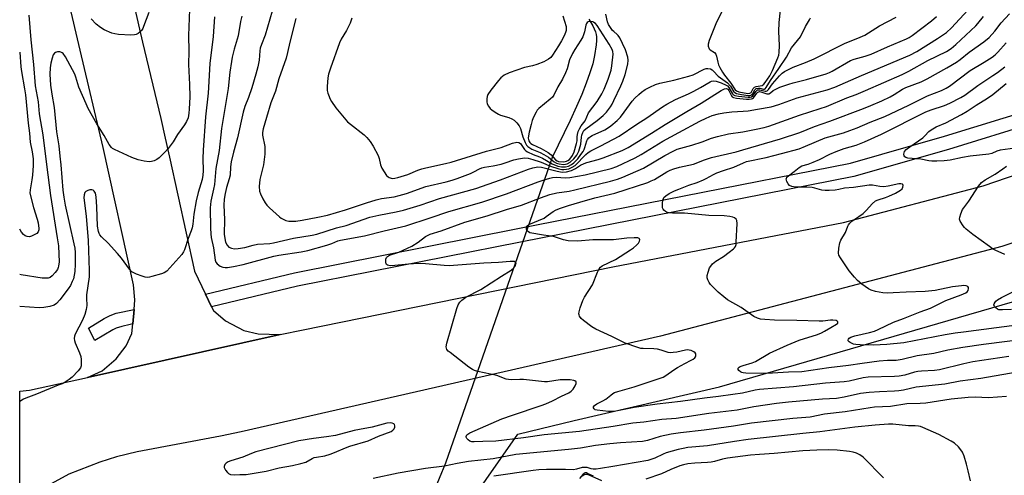
# Model space of a CAD drawing. Units: inches. Extents: x 1261766 to 1267766, y 545452 to 549452.
# Drawn here: x 1261767 to 1262141, y 548439 to 548613 of the extents above; entities that cross this region are included whole.
import ezdxf

# ---------------------------------------------------------------- set-up
doc = ezdxf.new("R2010")
doc.units = ezdxf.units.IN
doc.header["$MEASUREMENT"] = 0
for name, color, linetype in [('HYDRO-Hidden Single Line Stream', 5, 'Continuous'), ('HYDRO-Single Line Stream', 4, 'Continuous'), ('NTRL-Farm Land', 3, 'Continuous'), ('TRANS-Road', 130, 'Continuous'), ('TRANS-Street Sidewalk', 7, 'Continuous'), ('Undefined', 1, 'Continuous')]:
    doc.layers.add(name, color=color, linetype=linetype)

msp = doc.modelspace()

# ---------------------------------------------------------------- linework, layer by layer
at = {"layer": 'HYDRO-Hidden Single Line Stream'}
msp.add_lwpolyline([(1261969.07, 548560.05), (1261928.51, 548443.71), (1261918.77, 548420.43)], dxfattribs=at)
at = {"layer": 'HYDRO-Single Line Stream'}
msp.add_lwpolyline([(1261983, 548612.71), (1261984.42, 548610.27), (1261985.02, 548609.03), (1261985.44, 548607.92), (1261985.71, 548606.94), (1261985.85, 548606.01), (1261985.86, 548604.7), (1261985.74, 548602.96), (1261985.15, 548598.92), (1261984.42, 548595.8), (1261983.37, 548592.28), (1261981.99, 548588.37), (1261980.29, 548584.06), (1261978.31, 548579.46), (1261975.9, 548574.18), (1261969.07, 548560.05)], dxfattribs=at)
at = {"layer": 'NTRL-Farm Land'}
msp.add_lwpolyline([(1262862.46, 548664.14), (1262634.66, 548571.93), (1262590.63, 548547.68), (1262383.24, 548376.35), (1262048.23, 548186.51), (1261995.9, 548166.09), (1261956.34, 548157.16), (1261929.54, 548160.35), (1261923.8, 548161.62), (1261913.59, 548166.09), (1261899.55, 548176.3), (1261898.27, 548198.64), (1261903.06, 548354.49), (1261907.52, 548368.53), (1261924.75, 548408.1), (1261925.39, 548410.97), (1261955.99, 548454.8), (1261977.4, 548460.02), (1262032.6, 548472.78), (1262206.48, 548523.36), (1262298.37, 548568.34), (1262423.44, 548654.65)], dxfattribs=at)
at = {"layer": 'TRANS-Road'}
for points in [[(1261809.89, 548618.32, 0), (1261813.27, 548603.99, 0), (1261820.23, 548574.94, 0), (1261821.89, 548567.49, 0), (1261823.49, 548560.25, 0), (1261826.67, 548545.76, 0), (1261833.04, 548516.79, 0), (1261837.18, 548508.12, 0), (1261839.49, 548503.3, 0), (1261840.17, 548501.87, 0), (1261844.8, 548497.88, 0), (1261851.74, 548494.29, 0), (1261857.16, 548493.01, 0), (1261865.62, 548492.78, 0), (1261792.31, 548476.3, 0), (1261797.9, 548478.86, 0), (1261803.16, 548483.48, 0), (1261806.99, 548488.43, 0), (1261809.22, 548493.13, 0), (1261809.54, 548496.73, 0), (1261810.02, 548502.25, 0), (1261810.34, 548505.94, 0), (1261809.78, 548511.68, 0), (1261798.3, 548563.93, 0), (1261789.52, 548600.94, 0), (1261781.23, 548636.75, 0)], [(1262178.85, 548539.44, 0), (1262139.93, 548526.2, 0), (1262010.23, 548492.14, 0), (1261850.7, 548455.69, 0), (1261842.89, 548454, 0), (1261811.26, 548448.02, 0), (1261803.41, 548446.11, 0), (1261797.06, 548444.09, 0), (1261785.25, 548439.49, 0), (1261778.45, 548435.92, 0), (1261771.26, 548430.02, 0), (1261766.54, 548424.93, 0), (1261766.54, 548471.21, 0), (1261770.25, 548471.59, 0), (1261792.31, 548476.3, 0), (1261865.62, 548492.78, 0), (1261874.39, 548494.45, 0), (1261992.04, 548518.42, 0), (1262079.8, 548535.4, 0), (1262132.95, 548549.36, 0), (1262170.33, 548562.08, 0)]]:
    msp.add_polyline3d(points, dxfattribs=at)
at = {"layer": 'TRANS-Street Sidewalk'}
msp.add_lwpolyline([(1262266.69, 548624.49), (1262220.74, 548601.03), (1262178.17, 548582.64), (1262153.34, 548573.61), (1262119.66, 548563.19), (1262083.66, 548552.9), (1261956.99, 548527.93), (1261872.17, 548511.06), (1261839.49, 548503.3), (1261837.18, 548508.12), (1261871.06, 548516.17), (1261955.97, 548533.06), (1262082.44, 548557.98), (1262118.17, 548568.19), (1262151.67, 548578.56), (1262176.24, 548587.5), (1262218.51, 548605.76), (1262264.14, 548629.05)], dxfattribs=at)
msp.add_lwpolyline([(1261809.54, 548496.73), (1261808.6, 548496.55), (1261805.34, 548495.75), (1261803.26, 548495.11), (1261801.91, 548494.47), (1261795.08, 548490.4), (1261792.73, 548495.14), (1261798.72, 548498.78), (1261800.95, 548499.97), (1261803.18, 548500.85), (1261810.02, 548502.25)], close=True, dxfattribs=at)
at = {"layer": 'Undefined'}
for points, elevation in [([(1261831.16, 548616.48), (1261830.79, 548606.55), (1261830.84, 548600.59), (1261830.77, 548595.53), (1261831.16, 548587.84), (1261831.22, 548583.19), (1261831.04, 548578.52), (1261830.91, 548576.92), (1261830.57, 548575.19), (1261830, 548573.83), (1261829.24, 548572.58), (1261826.6, 548568.85), (1261824.9, 548566.09), (1261823.01, 548563.58), (1261821.85, 548562.28), (1261819.56, 548559.99), (1261818.65, 548559.3), (1261817.67, 548558.85), (1261816.65, 548558.54), (1261815.83, 548558.49), (1261813.82, 548558.74), (1261811.55, 548559.19), (1261809.19, 548560.09), (1261802.57, 548563.12), (1261801.84, 548563.57), (1261801.39, 548563.93), (1261800.5, 548565.03), (1261798.65, 548568.46), (1261795.84, 548572.95), (1261792.63, 548578.75), (1261791.77, 548580.51), (1261789.08, 548586.84), (1261787.86, 548590.73), (1261787.46, 548591.78), (1261783.97, 548598.39), (1261783.01, 548599.66), (1261782.64, 548600), (1261782.24, 548600.24), (1261781.74, 548600.34), (1261780.94, 548600.28), (1261780.17, 548600.05), (1261779.74, 548599.79), (1261779.32, 548599.17), (1261778.87, 548597.88), (1261778.4, 548595.96), (1261778.14, 548594.29), (1261777.99, 548591.81), (1261778.29, 548587.59), (1261778.72, 548584.26), (1261779.6, 548579.13), (1261780.51, 548569.92), (1261781.36, 548564.6), (1261781.85, 548560.56), (1261782.19, 548557.36), (1261782.97, 548547.7), (1261783.27, 548544.99), (1261783.85, 548541.92), (1261787.18, 548527.21), (1261787.45, 548525.63), (1261787.59, 548523.98), (1261787.64, 548519.49), (1261787.45, 548516.69), (1261787.28, 548515.3), (1261786.95, 548513.9), (1261786.55, 548512.84), (1261785.8, 548511.32), (1261785.01, 548510.12), (1261781.84, 548505.93), (1261780.57, 548504.48), (1261779.7, 548503.86), (1261778.05, 548503.38), (1261775.73, 548502.95), (1261774, 548502.9), (1261766.54, 548503.38)], 432), ([(1261770.06, 548614.24), (1261770.83, 548604.96), (1261771.84, 548595.46), (1261772.44, 548587.43), (1261773.56, 548581.34), (1261773.99, 548576.74), (1261775.34, 548568.68), (1261776.68, 548557.47), (1261778.25, 548545.63), (1261780.84, 548529.55), (1261781.27, 548526.49), (1261781.48, 548523.32), (1261781.53, 548520.4), (1261781.35, 548518.71), (1261781.21, 548518.18), (1261780.88, 548517.43), (1261780.05, 548516.28), (1261778.89, 548515.03), (1261778.11, 548514.42), (1261777.35, 548514.15), (1261776.51, 548514.11), (1261775.07, 548514.23), (1261767.16, 548515.41), (1261766.55, 548515.52)], 434), ([(1261815.69, 548615.26), (1261813.67, 548609.98), (1261813.31, 548609.17), (1261812.86, 548608.44), (1261812.25, 548607.83), (1261811.53, 548607.33), (1261810.77, 548606.93), (1261810.23, 548606.78), (1261808.79, 548606.73), (1261804.1, 548606.96), (1261802.66, 548607.14), (1261801.58, 548607.47), (1261798.7, 548608.69), (1261797.22, 548609.57), (1261795.65, 548610.87), (1261793.74, 548612.87)], 434), ([(1261851, 548613.87), (1261850.56, 548611.84), (1261849.62, 548606.36), (1261848.14, 548601.29), (1261847.38, 548598.28), (1261847.04, 548596.59), (1261846.44, 548592.58), (1261845.76, 548586.36), (1261843.33, 548571.17), (1261842.42, 548562.75), (1261841.16, 548555.93), (1261840.56, 548549.83), (1261840.27, 548548.08), (1261839.26, 548543.42), (1261838.99, 548540.94), (1261839.08, 548533.26), (1261839.19, 548531.07), (1261839.39, 548529.71), (1261840.21, 548525.73), (1261840.89, 548521.03), (1261841.14, 548520.22), (1261841.61, 548519.58), (1261842.74, 548518.79), (1261843.75, 548518.36), (1261844.62, 548518.24), (1261845.51, 548518.24), (1261847.85, 548518.58), (1261851.56, 548519.38), (1261863.12, 548522.52), (1261865.08, 548522.89), (1261873.53, 548524.22), (1261876.11, 548524.71), (1261883.31, 548526.68), (1261885.18, 548527.34), (1261887.48, 548528.32), (1261888.52, 548528.65), (1261897.62, 548530.24), (1261905.17, 548532.18), (1261913.34, 548534.06), (1261922.67, 548537.13), (1261929.75, 548539.55), (1261942.22, 548543.16), (1261951.58, 548546.23), (1261963.64, 548550.84), (1261965.58, 548551.51), (1261968.06, 548552.22), (1261969.17, 548552.46), (1261970.57, 548552.58), (1261974.1, 548552.32), (1261975.73, 548552.47), (1261981.5, 548553.55), (1261991.46, 548555.9), (1261993.63, 548556.73), (1262000.59, 548560.02), (1262002.84, 548561.3), (1262011.13, 548566.37), (1262017.23, 548569.58), (1262025.17, 548573.95), (1262027.55, 548575.08), (1262029.87, 548576.03), (1262032.27, 548576.72), (1262034.23, 548577.13), (1262037.32, 548577.47), (1262041.58, 548577.73), (1262043.5, 548577.92), (1262047.12, 548578.46), (1262052.29, 548579.39), (1262055.15, 548580.23), (1262059.35, 548581.84), (1262062.19, 548582.8), (1262073.58, 548585.92), (1262076.5, 548586.85), (1262086.58, 548591.37), (1262104.99, 548599.03), (1262107.69, 548600.48), (1262115.55, 548605.37), (1262118.95, 548607.74), (1262120.84, 548609.44), (1262127.06, 548616.15)], 428), ([(1261862.5, 548615.81), (1261859.84, 548606.66), (1261858.43, 548603.1), (1261857.99, 548601.77), (1261857.8, 548600.65), (1261857.63, 548597.19), (1261857.1, 548594.62), (1261856.35, 548591.85), (1261854.79, 548586.58), (1261853.48, 548582.95), (1261852.14, 548579.49), (1261851.48, 548577.42), (1261849.36, 548567.54), (1261847.9, 548562.08), (1261847.01, 548558.41), (1261846.72, 548556.51), (1261846.57, 548553.37), (1261846.24, 548551.99), (1261845.2, 548548.64), (1261844.68, 548546.4), (1261844.31, 548544.21), (1261844.21, 548541.99), (1261844.46, 548536.56), (1261844.33, 548530.9), (1261844.48, 548529.21), (1261844.82, 548527.87), (1261845.43, 548526.72), (1261846.12, 548525.99), (1261847.11, 548525.53), (1261848.21, 548525.33), (1261849.62, 548525.41), (1261852.15, 548525.85), (1261855.34, 548526.75), (1261856.9, 548527.07), (1261861.7, 548527.41), (1261863.05, 548527.57), (1261870.6, 548529.38), (1261877.69, 548530.58), (1261879.47, 548530.97), (1261886.95, 548533.29), (1261890.64, 548534.25), (1261899.64, 548537.34), (1261903.11, 548538.14), (1261909.71, 548539.41), (1261912.44, 548540.04), (1261918.84, 548541.95), (1261926.15, 548544.53), (1261939.97, 548548.35), (1261949.32, 548551.63), (1261960.04, 548555.7), (1261961.68, 548556.17), (1261963.6, 548556.51), (1261965.01, 548556.44), (1261970.95, 548554.9), (1261972.85, 548554.55), (1261974.42, 548554.63), (1261976.34, 548555.21), (1261977.91, 548555.89), (1261979.81, 548557.17), (1261981.13, 548557.83), (1261982.18, 548558.18), (1261986.51, 548559.32), (1261988.43, 548559.93), (1261995.6, 548562.81), (1261997.92, 548563.93), (1262006.82, 548569.34), (1262011.94, 548572.67), (1262020.24, 548577.61), (1262025.68, 548580.74), (1262033.31, 548585.61), (1262034.56, 548586.26), (1262035.24, 548586.34), (1262035.76, 548586.07), (1262036.14, 548585.57), (1262037.16, 548583.54), (1262037.51, 548583.16), (1262037.98, 548582.92), (1262039.09, 548582.69), (1262042.92, 548582.35), (1262043.94, 548582.31), (1262044.75, 548582.39), (1262045.22, 548582.57), (1262045.61, 548582.88), (1262046.89, 548584.61), (1262047.23, 548584.96), (1262047.55, 548585.16), (1262047.85, 548585.21), (1262048.33, 548585.14), (1262050.62, 548584.29), (1262051.34, 548584.31), (1262052, 548584.67), (1262053.08, 548585.56), (1262054.01, 548586.13), (1262055.57, 548586.82), (1262058.94, 548588.08), (1262060.64, 548588.59), (1262065.66, 548589.85), (1262073.16, 548591.98), (1262074.4, 548592.48), (1262075.45, 548593.01), (1262082.45, 548597.02), (1262083.79, 548597.5), (1262088.05, 548598.64), (1262090.25, 548599.39), (1262096.54, 548602.23), (1262103.69, 548605.22), (1262104.69, 548605.77), (1262105.88, 548606.6), (1262113.29, 548612.12), (1262115.15, 548613.73)], 426), ([(1261973.03, 548614.04), (1261974.27, 548609.97), (1261974.38, 548609.23), (1261974.34, 548608.48), (1261974.13, 548607.7), (1261973.57, 548606.43), (1261972.56, 548604.47), (1261971.46, 548602.58), (1261969.14, 548599), (1261968.45, 548598.17), (1261967.66, 548597.5), (1261965.79, 548596.52), (1261963.19, 548595.49), (1261961.48, 548595), (1261958.52, 548594.38), (1261952.65, 548592.33), (1261950.81, 548591.43), (1261949.53, 548590.46), (1261948.57, 548589.41), (1261945.71, 548585.72), (1261944.57, 548584.05), (1261944.31, 548583.27), (1261944.19, 548582.44), (1261944.16, 548581.32), (1261944.28, 548580.52), (1261944.74, 548579.61), (1261945.42, 548578.81), (1261946.1, 548578.25), (1261947.34, 548577.42), (1261948.62, 548576.66), (1261949.42, 548576.28), (1261952.55, 548575.29), (1261953.65, 548574.86), (1261954.59, 548574.27), (1261955.62, 548573.36), (1261956.45, 548572.2), (1261956.95, 548571.18), (1261957.9, 548568), (1261958.72, 548565.76), (1261959.27, 548564.83), (1261959.81, 548564.25), (1261960.49, 548563.74), (1261961.25, 548563.31), (1261964.4, 548562.02), (1261965.9, 548561.26), (1261967.57, 548560.24), (1261969.73, 548558.46), (1261970.69, 548557.96), (1261971.72, 548557.63), (1261973.37, 548557.49), (1261974.11, 548557.54), (1261974.74, 548557.7), (1261975.88, 548558.3), (1261977.2, 548559.54), (1261978.33, 548561.05), (1261979.09, 548562.53), (1261979.86, 548565.22), (1261980.13, 548567.84), (1261980.28, 548568.63), (1261980.66, 548569.66), (1261981.07, 548570.37), (1261981.75, 548571.06), (1261986.09, 548574.18), (1261988.37, 548576.07), (1261989.62, 548577.32), (1261991.18, 548579.41), (1261991.78, 548580.42), (1261992.43, 548581.74), (1261995.07, 548587.38), (1261995.84, 548589.2), (1261996.74, 548591.74), (1261997.78, 548595.69), (1261997.92, 548597.15), (1261997.76, 548598.3), (1261996.85, 548601.04), (1261995.81, 548603.52), (1261994.76, 548605.63), (1261994.14, 548606.59), (1261993.76, 548606.99), (1261992.41, 548608.02), (1261992.01, 548608.42), (1261991.16, 548609.53), (1261990.41, 548610.73), (1261989.99, 548611.73), (1261989.41, 548614.64)], 420), ([(1262142.66, 548484.36), (1262128.92, 548482.27), (1262125.55, 548481.59), (1262116.34, 548479.24), (1262114.34, 548478.98), (1262109.48, 548478.79), (1262108.11, 548478.66), (1262106.74, 548478.35), (1262103.08, 548477.3), (1262100.9, 548476.86), (1262099.23, 548476.75), (1262089.1, 548476.51), (1262087.24, 548476.21), (1262081.99, 548475), (1262079.98, 548474.67), (1262072.92, 548474.18), (1262060.72, 548472.85), (1262047.82, 548471.75), (1262046.23, 548471.49), (1262041.34, 548470.45), (1262037.65, 548469.84), (1262032.21, 548469.09), (1262026.98, 548468.52), (1262017.82, 548467.2), (1262008.91, 548466.26), (1262000.23, 548464.91), (1261992.56, 548463.45), (1261990.47, 548463.42), (1261986.12, 548463.86), (1261985.41, 548464.06), (1261984.92, 548464.43), (1261984.76, 548464.79), (1261984.74, 548465.18), (1261985.06, 548465.75), (1261985.97, 548466.39), (1261988.24, 548467.42), (1261989.42, 548468.07), (1261991.26, 548469.68), (1261992.04, 548470.23), (1261992.76, 548470.59), (1261994.03, 548471.06), (1262000.23, 548472.83), (1262009.32, 548475.8), (1262011.19, 548476.5), (1262012.21, 548477.08), (1262015.33, 548479.26), (1262016.72, 548480.15), (1262019.42, 548481.71), (1262021.91, 548482.92), (1262022.61, 548483.34), (1262023.22, 548483.82), (1262023.51, 548484.2), (1262023.66, 548484.63), (1262023.63, 548485.3), (1262023.42, 548485.69), (1262022.85, 548486.16), (1262021.88, 548486.63), (1262021.14, 548486.81), (1262020.39, 548486.85), (1262019.65, 548486.77), (1262016.4, 548486.01), (1262015.01, 548485.81), (1262014.18, 548485.78), (1262013.12, 548485.93), (1262010.44, 548486.8), (1262009.04, 548487.16), (1262007.62, 548487.28), (1262003.6, 548487.33), (1262002.75, 548487.45), (1262001.6, 548487.78), (1261996.8, 548489.48), (1261991.75, 548491.95), (1261985.59, 548494.73), (1261984.13, 548495.65), (1261980.86, 548498.01), (1261980.03, 548498.79), (1261979.39, 548499.7), (1261979.21, 548500.16), (1261979.14, 548500.62), (1261979.21, 548501.41), (1261979.64, 548502.83), (1261980.68, 548505.64), (1261981.36, 548506.96), (1261984.31, 548511.65), (1261986.25, 548516.49), (1261986.9, 548517.75), (1261987.42, 548518.34), (1261988.07, 548518.83), (1261993.07, 548521.33), (1261998.75, 548524.91), (1261999.96, 548525.75), (1262001.07, 548526.67), (1262001.78, 548527.54), (1262002.16, 548528.26), (1262002.29, 548528.71), (1262002.26, 548529.09), (1262002.15, 548529.24), (1262001.54, 548529.52), (1262000.15, 548529.58), (1261997.42, 548529.38), (1261992.31, 548528.75), (1261984.49, 548528.73), (1261978.73, 548528.31), (1261975.11, 548528.42), (1261973.37, 548528.74), (1261969.48, 548530), (1261965.69, 548530.5), (1261960.57, 548531.47), (1261959.96, 548531.79), (1261959.64, 548532.14), (1261959.31, 548532.83), (1261959.23, 548533.56), (1261959.28, 548533.78), (1261959.53, 548534.13), (1261960.13, 548534.55), (1261965.93, 548537.05), (1261966.77, 548537.58), (1261969.34, 548539.59), (1261970.56, 548540.22), (1261972.15, 548540.86), (1261975.25, 548541.87), (1261979.54, 548543.04), (1261985.2, 548544.8), (1261992.83, 548546.56), (1262005.35, 548550.64), (1262006.71, 548551.17), (1262007.88, 548551.77), (1262012.6, 548554.7), (1262013.92, 548555.3), (1262015.28, 548555.81), (1262017.47, 548556.39), (1262022.77, 548557.55), (1262026.9, 548559.16), (1262029.63, 548560.12), (1262039.03, 548562.29), (1262041.48, 548563.08), (1262055.83, 548567.21), (1262063.22, 548569.66), (1262068.78, 548571.88), (1262074.6, 548573.88), (1262087.33, 548578.73), (1262090.23, 548579.9), (1262094.36, 548581.68), (1262097.53, 548583.25), (1262099.07, 548584.08), (1262102.25, 548586.06), (1262103.54, 548586.76), (1262109.27, 548588.95), (1262111.59, 548590), (1262119.13, 548594.24), (1262122.7, 548596.35), (1262124.12, 548597.37), (1262127.6, 548600.22), (1262133.14, 548604.14), (1262135.16, 548605.82), (1262137.28, 548608.22), (1262139.77, 548611.42), (1262142.88, 548614.74)], 432), ([(1262033.63, 548615.82), (1262031.44, 548611.57), (1262028.68, 548604.62), (1262028.28, 548603.23), (1262028.33, 548602.44), (1262028.75, 548601.51), (1262029.11, 548601.13), (1262030.74, 548600.08), (1262031.21, 548599.43), (1262031.5, 548598.62), (1262031.99, 548596.35), (1262032.31, 548595.34), (1262032.78, 548594.32), (1262033.75, 548592.6), (1262034.51, 548591.42), (1262036.94, 548588.39), (1262038.53, 548585.92), (1262039.07, 548585.48), (1262039.97, 548585.13), (1262043.46, 548584.53), (1262044.21, 548584.55), (1262044.64, 548584.81), (1262045.43, 548586.32), (1262045.91, 548586.83), (1262046.59, 548587.09), (1262048.8, 548587.55), (1262049.44, 548587.98), (1262049.98, 548588.6), (1262051.71, 548591.23), (1262052.76, 548593.24), (1262054.85, 548598), (1262055.14, 548599.03), (1262055.29, 548600.07), (1262055.39, 548602.71), (1262055.2, 548608.05), (1262055.27, 548611.53), (1262055.77, 548616.15)], 420), ([(1261840.62, 548613.64), (1261840.1, 548606.14), (1261838.86, 548595.93), (1261838.2, 548584.54), (1261837.21, 548575.57), (1261836.31, 548562.87), (1261836.21, 548559.74), (1261836.34, 548555.06), (1261836.24, 548553.41), (1261835.9, 548551.71), (1261834.44, 548546.73), (1261833.66, 548543.67), (1261832.74, 548538.52), (1261832.37, 548534.72), (1261832.12, 548533.29), (1261831.78, 548532.18), (1261830.62, 548529.22), (1261829.23, 548524.98), (1261828.86, 548524.18), (1261828.18, 548523.23), (1261823.68, 548518.06), (1261822.46, 548516.78), (1261821.51, 548516.17), (1261820.42, 548515.78), (1261816.75, 548514.74), (1261815.91, 548514.55), (1261815.07, 548514.46), (1261814.24, 548514.59), (1261813.13, 548514.91), (1261810.93, 548515.67), (1261809.89, 548516.14), (1261809.21, 548516.63), (1261808.24, 548517.65), (1261805.24, 548521.76), (1261803.78, 548523.55), (1261800.12, 548527.49), (1261797.62, 548529.84), (1261796.96, 548530.67), (1261796.72, 548531.12), (1261796.46, 548531.93), (1261796.11, 548533.94), (1261795.93, 548541.32), (1261795.65, 548545.11), (1261795.36, 548546.5), (1261794.82, 548547.35), (1261794.45, 548547.66), (1261794.01, 548547.8), (1261793.23, 548547.74), (1261792.42, 548547.49), (1261791.7, 548547.1), (1261791.36, 548546.75), (1261791.01, 548545.87), (1261790.96, 548544.76), (1261791.86, 548537.72), (1261792.58, 548528.46), (1261792.96, 548517.11), (1261792.9, 548514.68), (1261791.96, 548507.84), (1261791.92, 548506.56), (1261792.05, 548503.78), (1261791.87, 548502.21), (1261791.26, 548500.28), (1261790.42, 548498.13), (1261787.63, 548492.88), (1261787.37, 548492.11), (1261787.28, 548491.26), (1261787.33, 548490.41), (1261787.58, 548489.57), (1261789.28, 548485.74), (1261789.77, 548484.34), (1261789.91, 548483.17), (1261789.94, 548481.68), (1261789.86, 548480.81), (1261789.6, 548480.01), (1261788.73, 548478.84), (1261786.46, 548476.45), (1261785.3, 548475.55), (1261783.82, 548474.6), (1261782.66, 548474), (1261781.23, 548473.38), (1261772.89, 548470.01), (1261768.82, 548468.49), (1261767.94, 548468.04), (1261766.54, 548467.19)], 430), ([(1261871.57, 548613.05), (1261869.25, 548604), (1261868.4, 548600.08), (1261867.83, 548597.89), (1261865.1, 548590.01), (1261863.76, 548585.39), (1261862.07, 548580.86), (1261860.35, 548575.33), (1261859.13, 548571.06), (1261858.88, 548569.64), (1261858.88, 548568.59), (1261859.69, 548564.25), (1261859.8, 548562.78), (1261859.8, 548561.31), (1261859.3, 548557.31), (1261857.84, 548551.68), (1261857.64, 548549.03), (1261857.73, 548547.29), (1261858.1, 548546.23), (1261859, 548544.42), (1261859.83, 548542.9), (1261860.49, 548541.96), (1261861.54, 548540.92), (1261865.32, 548537.53), (1261866.02, 548536.99), (1261866.99, 548536.45), (1261867.76, 548536.15), (1261868.91, 548535.92), (1261870.39, 548535.82), (1261871.51, 548535.88), (1261873.92, 548536.25), (1261879.96, 548537.4), (1261883.54, 548538.18), (1261890.39, 548540.15), (1261898.39, 548542.87), (1261902.03, 548543.95), (1261904.17, 548544.46), (1261908.95, 548545.19), (1261910.87, 548545.61), (1261913.61, 548546.44), (1261920.91, 548549.07), (1261928.71, 548550.85), (1261930.98, 548551.45), (1261932.93, 548552.1), (1261937.91, 548554.07), (1261939.24, 548554.67), (1261941.37, 548555.79), (1261942.27, 548556.16), (1261943.26, 548556.42), (1261946.56, 548556.96), (1261949.61, 548557.62), (1261951.17, 548558.08), (1261954.49, 548559.26), (1261956.19, 548559.65), (1261958.48, 548559.95), (1261959.84, 548559.85), (1261961.69, 548559.37), (1261964.39, 548558.51), (1261965.42, 548558.1), (1261967.96, 548556.88), (1261971.5, 548555.77), (1261972.63, 548555.55), (1261973.45, 548555.51), (1261974.45, 548555.61), (1261975.29, 548555.85), (1261976.63, 548556.39), (1261977.72, 548557.08), (1261981.85, 548561.27), (1261982.74, 548562.03), (1261983.71, 548562.69), (1261987.52, 548564.56), (1261994.46, 548568.23), (1262001.2, 548572.82), (1262004.99, 548575.2), (1262010.97, 548579.35), (1262012.67, 548580.43), (1262015.93, 548582.18), (1262020.9, 548584.36), (1262022.93, 548585.33), (1262025.36, 548586.7), (1262029.1, 548588.97), (1262029.63, 548589.17), (1262030.19, 548589.25), (1262031.32, 548589.15), (1262033.29, 548588.48), (1262035.19, 548587.66), (1262035.67, 548587.35), (1262036.23, 548586.8), (1262037.61, 548584.35), (1262037.97, 548583.97), (1262038.43, 548583.73), (1262039.81, 548583.44), (1262043.48, 548583.03), (1262044.24, 548583.03), (1262044.75, 548583.15), (1262045.35, 548583.58), (1262046.51, 548585.29), (1262046.79, 548585.6), (1262047.14, 548585.81), (1262047.57, 548585.89), (1262048.02, 548585.86), (1262049.97, 548585.31), (1262050.42, 548585.33), (1262050.8, 548585.52), (1262051.29, 548586.02), (1262052.78, 548588.14), (1262055.49, 548591.23), (1262056.41, 548592.16), (1262057.32, 548592.8), (1262060.69, 548594.5), (1262065.31, 548596.27), (1262068.57, 548597.68), (1262080.46, 548603.63), (1262085.2, 548605.49), (1262087.92, 548606.67), (1262093.52, 548610.23), (1262099.76, 548613.51)], 424), ([(1261892.89, 548613.13), (1261892.17, 548611.25), (1261890.84, 548608.46), (1261888.78, 548605.1), (1261888.14, 548603.77), (1261884.71, 548594.05), (1261884.01, 548591.85), (1261883.71, 548590.42), (1261883.44, 548587.15), (1261883.46, 548585.67), (1261883.71, 548584.6), (1261884.16, 548583.28), (1261884.49, 548582.51), (1261885.07, 548581.48), (1261886.76, 548579.04), (1261891.24, 548573.71), (1261892.33, 548572.75), (1261897.5, 548568.78), (1261898.49, 548567.76), (1261899.79, 548566.2), (1261900.89, 548564.47), (1261902.85, 548560.82), (1261903.22, 548559.76), (1261903.75, 548557.37), (1261904.29, 548556.06), (1261906.01, 548553.3), (1261906.59, 548552.7), (1261907.05, 548552.43), (1261907.82, 548552.2), (1261908.36, 548552.15), (1261909.2, 548552.24), (1261910.31, 548552.51), (1261914.13, 548553.66), (1261917.93, 548555.23), (1261919.4, 548555.73), (1261921, 548556.16), (1261928.39, 548557.77), (1261930.63, 548558.33), (1261944.03, 548562.48), (1261949.56, 548563.95), (1261953.98, 548565.52), (1261955.56, 548565.91), (1261956.29, 548565.84), (1261956.93, 548565.45), (1261958.55, 548563.2), (1261959.04, 548562.69), (1261959.68, 548562.23), (1261961.76, 548561.22), (1261964.25, 548560.32), (1261965.29, 548559.87), (1261969.06, 548557.65), (1261971.19, 548556.83), (1261972.52, 548556.55), (1261974.02, 548556.53), (1261975.22, 548556.84), (1261976.4, 548557.41), (1261977.2, 548558.02), (1261978.74, 548559.65), (1261979.95, 548561.22), (1261980.74, 548562.39), (1261981.14, 548563.15), (1261981.45, 548563.97), (1261982.18, 548566.51), (1261982.43, 548566.96), (1261982.96, 548567.57), (1261983.58, 548568.1), (1261984.16, 548568.47), (1261989.04, 548570.67), (1261990.44, 548571.48), (1261991.34, 548572.14), (1261993.72, 548574.25), (1261994.93, 548575.5), (1261996.41, 548577.3), (1261999.48, 548581.57), (1262000.46, 548582.66), (1262001.91, 548584.1), (1262003.01, 548585.02), (1262004.42, 548586), (1262006.19, 548586.94), (1262008.27, 548587.9), (1262009.96, 548588.42), (1262015.22, 548589.58), (1262020.98, 548591.03), (1262022.59, 548591.62), (1262026.79, 548593.72), (1262027.61, 548593.96), (1262028.14, 548593.98), (1262029.17, 548593.81), (1262029.87, 548593.49), (1262030.37, 548593.03), (1262032.14, 548591.04), (1262035.69, 548588.53), (1262036.82, 548587.25), (1262038.06, 548585.15), (1262038.42, 548584.79), (1262039.1, 548584.47), (1262040.96, 548584.09), (1262043.49, 548583.76), (1262044.18, 548583.76), (1262044.57, 548583.86), (1262044.93, 548584.11), (1262045.25, 548584.52), (1262046.02, 548585.88), (1262046.53, 548586.32), (1262047.44, 548586.51), (1262047.94, 548586.48), (1262049.41, 548586.17), (1262049.74, 548586.18), (1262050.01, 548586.29), (1262050.41, 548586.74), (1262052.07, 548589.4), (1262055.18, 548594.04), (1262058.13, 548598.27), (1262060.05, 548601.81), (1262063.37, 548606), (1262065.28, 548609.93), (1262066.88, 548612.45), (1262067.29, 548613.24)], 422), ([(1262145.87, 548478.37), (1262131.97, 548476.02), (1262124.09, 548475), (1262118.29, 548473.84), (1262107.46, 548472.63), (1262102.57, 548471.55), (1262100.86, 548471.27), (1262099.12, 548471.1), (1262093.48, 548470.92), (1262089.48, 548470.68), (1262086.28, 548470.21), (1262079.98, 548468.88), (1262077.17, 548468.39), (1262071.83, 548468.06), (1262058.85, 548466.92), (1262054.32, 548466.42), (1262045.68, 548465.16), (1262039.3, 548463.86), (1262028.53, 548462.7), (1262016.12, 548460.77), (1262010.66, 548460.3), (1262003.89, 548459.32), (1261999.68, 548458.91), (1261992.18, 548457.66), (1261979.43, 548455.78), (1261966, 548454.51), (1261958.1, 548453.37), (1261947.64, 548452.09), (1261942.66, 548451.97), (1261939.29, 548451.8), (1261938.47, 548451.87), (1261937.73, 548452.15), (1261937.1, 548452.63), (1261936.57, 548453.19), (1261936.33, 548453.58), (1261936.25, 548453.95), (1261936.58, 548454.48), (1261937.69, 548455.26), (1261949.93, 548460.62), (1261953.97, 548462.06), (1261964.8, 548465.65), (1261966.59, 548466.37), (1261969.16, 548467.53), (1261972.59, 548469.29), (1261975.35, 548470.56), (1261976.29, 548471.13), (1261977.04, 548471.94), (1261977.77, 548473.15), (1261978.15, 548474.1), (1261978.15, 548474.52), (1261978.08, 548474.68), (1261977.66, 548475.08), (1261977.22, 548475.25), (1261975.83, 548475.41), (1261972.06, 548475.42), (1261967.23, 548474.76), (1261966.07, 548474.68), (1261958.11, 548475.54), (1261956.68, 548475.59), (1261953.53, 548475.52), (1261952.36, 548475.61), (1261951.5, 548475.77), (1261947.93, 548477.13), (1261940.79, 548478.65), (1261939.43, 548479.04), (1261938.69, 548479.36), (1261937.27, 548480.32), (1261930.19, 548485.81), (1261929.52, 548486.39), (1261928.99, 548487.03), (1261928.81, 548487.47), (1261928.76, 548487.98), (1261929.01, 548489.39), (1261932.76, 548502.65), (1261933.28, 548503.99), (1261933.87, 548504.98), (1261934.64, 548505.79), (1261936.23, 548506.98), (1261941.91, 548509.89), (1261949.73, 548514.97), (1261953.36, 548517.24), (1261954.45, 548518.14), (1261955.09, 548518.98), (1261955.25, 548519.44), (1261955.26, 548519.88), (1261955.2, 548520.06), (1261954.96, 548520.31), (1261954.6, 548520.47), (1261954.15, 548520.56), (1261953.07, 548520.56), (1261948.54, 548520.11), (1261943, 548519.9), (1261929.9, 548518.9), (1261927.94, 548518.94), (1261920.81, 548519.61), (1261918.15, 548519.7), (1261914.44, 548519.54), (1261909.19, 548518.95), (1261907.64, 548518.86), (1261906.84, 548518.96), (1261906.38, 548519.12), (1261906.02, 548519.38), (1261905.9, 548519.56), (1261905.75, 548520.28), (1261905.81, 548521.35), (1261906.07, 548522.08), (1261906.36, 548522.42), (1261907.16, 548522.92), (1261910.66, 548524.12), (1261915.62, 548526.4), (1261918.01, 548527.86), (1261920.86, 548530.06), (1261921.82, 548530.58), (1261922.63, 548530.9), (1261926.78, 548532.2), (1261935.8, 548535.44), (1261944.28, 548537.88), (1261951.65, 548540.35), (1261957.4, 548541.99), (1261964.57, 548544.71), (1261968.12, 548545.96), (1261970.84, 548546.63), (1261975.42, 548547.32), (1261977.64, 548547.75), (1261991.17, 548551.1), (1261993.81, 548551.88), (1261995.83, 548552.64), (1262003.73, 548556.01), (1262011.91, 548560.89), (1262015.01, 548562.54), (1262016.59, 548563.26), (1262022.14, 548564.83), (1262026.01, 548566.13), (1262029.56, 548567.45), (1262031.81, 548568.07), (1262036.11, 548569.1), (1262041.48, 548569.88), (1262046.58, 548570.86), (1262049.62, 548571.51), (1262051.44, 548572.05), (1262063.03, 548576.23), (1262070.94, 548578.71), (1262073.28, 548579.54), (1262081.05, 548582.85), (1262084.61, 548584.11), (1262088.17, 548585.58), (1262102.11, 548591.73), (1262104.64, 548592.99), (1262111.89, 548597.04), (1262118.91, 548600.43), (1262120.69, 548601.6), (1262122.45, 548603.06), (1262130.14, 548610.27), (1262130.92, 548611.12), (1262133.07, 548613.81)], 430), ([(1262151.02, 548491.17), (1262133.01, 548488.94), (1262125.19, 548487.73), (1262119.44, 548486.76), (1262114.12, 548485.55), (1262107.76, 548484.62), (1262102.05, 548483.23), (1262099.86, 548482.82), (1262096.56, 548482.8), (1262093.34, 548482.54), (1262086.89, 548481.69), (1262081.67, 548480.89), (1262074.25, 548480.04), (1262063.98, 548478.55), (1262058.85, 548478.36), (1262052.81, 548477.99), (1262048.74, 548477.88), (1262042.68, 548477.97), (1262041.58, 548478.08), (1262041.08, 548478.24), (1262040.61, 548478.51), (1262040.02, 548479.05), (1262039.76, 548479.43), (1262039.68, 548479.79), (1262039.75, 548479.96), (1262040.07, 548480.26), (1262040.53, 548480.53), (1262041.58, 548480.97), (1262045.03, 548481.97), (1262046.37, 548482.46), (1262051.67, 548485.67), (1262058.3, 548488.7), (1262062.95, 548490.55), (1262069.88, 548492.75), (1262071.45, 548493.36), (1262072.62, 548493.96), (1262075, 548495.43), (1262077.18, 548496.63), (1262077.58, 548497.06), (1262077.57, 548497.54), (1262077.36, 548497.82), (1262076.99, 548498.02), (1262075.71, 548498.2), (1262074.87, 548498.19), (1262071.93, 548497.84), (1262070.56, 548497.78), (1262062.09, 548498.06), (1262053.56, 548498.15), (1262049.85, 548498.41), (1262048.16, 548498.62), (1262047.13, 548498.92), (1262045.69, 548499.6), (1262040.82, 548502.94), (1262035.62, 548505.96), (1262034.28, 548507), (1262032.11, 548508.84), (1262029.17, 548511.79), (1262028.67, 548512.49), (1262028.19, 548513.52), (1262027.98, 548514.32), (1262027.98, 548515.12), (1262028.31, 548516.46), (1262028.88, 548518.04), (1262029.28, 548518.76), (1262030, 548519.61), (1262031.23, 548520.65), (1262034.17, 548522.42), (1262036.35, 548524.01), (1262037.97, 548525.31), (1262038.36, 548525.73), (1262038.67, 548526.2), (1262038.92, 548527.01), (1262039.01, 548527.85), (1262039.31, 548535.03), (1262039.21, 548536.06), (1262038.91, 548536.68), (1262038.4, 548537.13), (1262037.7, 548537.44), (1262036.55, 548537.66), (1262034.47, 548537.89), (1262028.6, 548538.05), (1262019.31, 548538.88), (1262014.74, 548538.86), (1262013.36, 548538.99), (1262012.84, 548539.14), (1262012.1, 548539.53), (1262011.47, 548540.05), (1262011.17, 548540.48), (1262011.01, 548540.99), (1262010.95, 548541.55), (1262010.99, 548543.02), (1262011.18, 548544.16), (1262011.52, 548544.84), (1262012.18, 548545.56), (1262013.44, 548546.36), (1262015.58, 548547.44), (1262017.18, 548548.11), (1262020.94, 548549.53), (1262024.15, 548550.61), (1262026.53, 548551.57), (1262027.53, 548552.06), (1262030.3, 548553.67), (1262031.58, 548554.26), (1262034.11, 548555.19), (1262038.06, 548556.48), (1262041.71, 548558.09), (1262042.94, 548558.54), (1262050.36, 548560.08), (1262056.24, 548561.59), (1262062.9, 548563.44), (1262065.31, 548564.37), (1262072.81, 548567.65), (1262079.78, 548569.51), (1262082.25, 548570.36), (1262084.99, 548571.41), (1262089.86, 548573.52), (1262095.46, 548575.7), (1262104.63, 548579.97), (1262111.72, 548583.54), (1262117.07, 548585.6), (1262118.82, 548586.46), (1262120.03, 548587.27), (1262127.97, 548593.21), (1262133.29, 548596.41), (1262136.27, 548598.35), (1262137.41, 548599.25), (1262138.47, 548600.24), (1262141.6, 548603.72)], 434), ([(1262145.64, 548496.32), (1262125.44, 548493.67), (1262122.24, 548493.2), (1262118.47, 548492.58), (1262102.73, 548489.58), (1262096.23, 548488.92), (1262091.16, 548488.62), (1262086.17, 548488.77), (1262084.47, 548488.91), (1262083.64, 548489.08), (1262082.32, 548489.68), (1262081.89, 548489.98), (1262081.59, 548490.3), (1262081.53, 548490.64), (1262081.69, 548490.97), (1262081.99, 548491.28), (1262082.59, 548491.67), (1262084.1, 548492.19), (1262089.61, 548493.48), (1262091.56, 548494.05), (1262092.91, 548494.59), (1262098.79, 548497.38), (1262102.61, 548498.8), (1262108.97, 548501.41), (1262112.92, 548502.73), (1262118.66, 548505.69), (1262124.48, 548507.81), (1262126.27, 548508.59), (1262126.84, 548508.96), (1262127.24, 548509.5), (1262127.37, 548510.22), (1262127.3, 548510.67), (1262127.04, 548511), (1262126.38, 548511.27), (1262125.56, 548511.34), (1262124.7, 548511.28), (1262121.25, 548510.83), (1262114.63, 548509.52), (1262110.87, 548509.08), (1262103.59, 548508.87), (1262098.62, 548508.55), (1262096.68, 548508.51), (1262094.71, 548508.61), (1262092, 548509.07), (1262090.34, 548509.55), (1262089.31, 548510.05), (1262086.71, 548511.94), (1262085.13, 548513.23), (1262083.96, 548514.51), (1262081.95, 548516.97), (1262078.58, 548521.86), (1262078.05, 548522.88), (1262077.88, 548523.68), (1262078, 548525.65), (1262078.33, 548527.61), (1262078.76, 548528.63), (1262080.48, 548531.56), (1262081.41, 548533.98), (1262081.66, 548534.48), (1262082.14, 548535.15), (1262082.98, 548535.88), (1262085.64, 548537.59), (1262087.25, 548538.84), (1262088.54, 548540.03), (1262090.73, 548542.48), (1262091.99, 548543.58), (1262092.93, 548544.03), (1262095.74, 548544.89), (1262097.08, 548545.41), (1262099.52, 548546.54), (1262101.46, 548547.71), (1262102.06, 548548.23), (1262102.4, 548548.86), (1262102.45, 548549.5), (1262102.31, 548549.83), (1262102.18, 548549.93), (1262101.58, 548550.07), (1262100.83, 548550.03), (1262096.73, 548549.17), (1262095.09, 548548.99), (1262093.62, 548549.06), (1262090.75, 548549.51), (1262089.56, 548549.52), (1262083.54, 548548.65), (1262080.22, 548548.37), (1262078.04, 548547.92), (1262076.62, 548547.71), (1262074.31, 548547.5), (1262072.85, 548547.5), (1262071.49, 548547.69), (1262068.94, 548548.41), (1262067.81, 548548.65), (1262065.84, 548548.78), (1262061.57, 548548.8), (1262060.2, 548549.05), (1262059.23, 548549.49), (1262058.69, 548550.04), (1262058.21, 548550.98), (1262058.01, 548551.95), (1262058.05, 548552.17), (1262058.26, 548552.57), (1262058.82, 548553.12), (1262061.02, 548554.73), (1262062.96, 548556.34), (1262063.91, 548556.91), (1262066.39, 548557.62), (1262068.25, 548558.34), (1262070.61, 548559.38), (1262074.55, 548561.37), (1262077, 548562.35), (1262080.03, 548563.48), (1262084.56, 548564.86), (1262087.75, 548566.03), (1262094.28, 548568.97), (1262111.07, 548577.46), (1262113.08, 548578.27), (1262118.15, 548579.86), (1262120.27, 548580.79), (1262124.38, 548582.93), (1262125.87, 548583.79), (1262130.81, 548587.49), (1262136.6, 548591.31), (1262138.28, 548592.5), (1262141.16, 548594.62)], 436), ([(1262146.97, 548563.89), (1262139.33, 548562.94), (1262138.11, 548562.57), (1262136.13, 548561.65), (1262135.07, 548561.36), (1262127.98, 548560.65), (1262124.99, 548560.11), (1262120.31, 548559.09), (1262118.02, 548558.82), (1262115.22, 548558.71), (1262113.32, 548558.77), (1262112.24, 548558.89), (1262109.24, 548559.52), (1262104.29, 548559.85), (1262103.54, 548560.07), (1262103.14, 548560.32), (1262102.86, 548560.68), (1262102.73, 548561.38), (1262102.79, 548561.88), (1262102.99, 548562.33), (1262103.67, 548563.1), (1262104.97, 548564.14), (1262109.9, 548567.56), (1262110.74, 548568.34), (1262112.25, 548569.94), (1262113.09, 548570.64), (1262115, 548571.76), (1262118.65, 548573.34), (1262124.65, 548576.42), (1262126.76, 548577.73), (1262130.18, 548580.04), (1262134.53, 548582.65), (1262136.53, 548584.1), (1262141.63, 548588.31)], 438), ([(1262141.14, 548523.2), (1262137.43, 548524.83), (1262136.42, 548525.37), (1262135.25, 548526.16), (1262128.93, 548530.83), (1262126.4, 548532.82), (1262125.77, 548533.42), (1262125.23, 548534.11), (1262124.19, 548535.84), (1262123.95, 548536.62), (1262124.01, 548537.39), (1262124.4, 548538.71), (1262125.05, 548540.25), (1262125.51, 548540.98), (1262127.46, 548543.46), (1262131.16, 548549.24), (1262132.2, 548550.61), (1262133.6, 548551.64), (1262137.41, 548553.82), (1262140.41, 548555.75), (1262141.8, 548556.86)], 438), ([(1262143.69, 548502.21), (1262140.25, 548502.06), (1262138.86, 548502.17), (1262138.37, 548502.36), (1262137.73, 548502.83), (1262137.22, 548503.4), (1262136.96, 548504.03), (1262137.03, 548504.45), (1262137.39, 548505.08), (1262137.73, 548505.47), (1262138.38, 548505.97), (1262139.84, 548506.8), (1262149.82, 548511.81)], 438), ([(1262141.82, 548469.17), (1262134.95, 548468.64), (1262129.91, 548468.82), (1262127.24, 548468.74), (1262120.78, 548468.11), (1262111.1, 548466.55), (1262108.96, 548466.4), (1262103.92, 548466.27), (1262097.71, 548465.25), (1262091.56, 548465.02), (1262089.86, 548464.86), (1262080.36, 548463.22), (1262072.57, 548462.33), (1262067.09, 548461.3), (1262060.47, 548460.76), (1262044.74, 548458.94), (1262038, 548457.86), (1262026.8, 548456.24), (1262017.76, 548455.27), (1262014.22, 548454.81), (1262010.04, 548453.93), (1262005.23, 548452.35), (1262003.38, 548451.96), (1261994.94, 548451.48), (1261990.92, 548451.12), (1261985.46, 548450.49), (1261979.73, 548449.47), (1261975.21, 548448.9), (1261955.18, 548447), (1261946.51, 548445.44), (1261937.23, 548444.36), (1261932.87, 548443.64), (1261928.07, 548442.66), (1261920.8, 548441.74), (1261910.49, 548439.88), (1261900.96, 548437.95)], 428), ([(1262128.07, 548437), (1262127.24, 548440.8), (1262126.6, 548443.32), (1262125.62, 548446.35), (1262124.97, 548447.89), (1262124.43, 548448.82), (1262123.46, 548449.91), (1262121.95, 548451.31), (1262120.75, 548452.16), (1262116.06, 548454.67), (1262109.91, 548457.37), (1262109.08, 548457.68), (1262108.24, 548457.87), (1262107.09, 548457.96), (1262104.53, 548457.99), (1262098.49, 548458.61), (1262096.86, 548458.57), (1262091.8, 548458.24), (1262084.11, 548457.48), (1262070.78, 548455.66), (1262064.37, 548455.05), (1262043.53, 548452.71), (1262038.28, 548452), (1262028.05, 548450.36), (1262020.63, 548449.66), (1262018.8, 548449.38), (1262016.87, 548448.91), (1262012.32, 548447.61), (1262011.24, 548447.18), (1262008.07, 548445.63), (1262005.38, 548444.76), (1261992.05, 548442.41), (1261987.42, 548441.67), (1261985.69, 548441.47), (1261984.63, 548441.45), (1261983.85, 548441.57), (1261982.3, 548442.05), (1261981.3, 548442.14), (1261980.46, 548442.03), (1261978.26, 548441.44), (1261977.15, 548441.26), (1261974.09, 548441.33), (1261966.87, 548441.28), (1261963.99, 548441.15), (1261961.79, 548440.94), (1261946.83, 548438.84)], 426), ([(1262094.99, 548438.1), (1262087.21, 548446.06), (1262086.02, 548446.9), (1262084.74, 548447.54), (1262083.47, 548447.92), (1262082.02, 548448.18), (1262077.34, 548448.69), (1262074.13, 548448.85), (1262069.59, 548448.74), (1262064.38, 548448.41), (1262053.37, 548447.41), (1262047.81, 548447.08), (1262044.36, 548446.78), (1262035.7, 548445.7), (1262033.8, 548445.27), (1262030.67, 548444.33), (1262029.43, 548444.08), (1262028.13, 548443.94), (1262023.25, 548443.72), (1262020.65, 548443.47), (1262018.97, 548443.12), (1262017.6, 548442.71), (1262014.17, 548441.32), (1262010.58, 548439.72), (1262004.66, 548437.68)], 424), ([(1261984.74, 548438.77), (1261982.5, 548439.86), (1261982.03, 548440.01), (1261981.59, 548440.03), (1261981.21, 548439.86), (1261980.84, 548439.56), (1261979.35, 548437.9)], 424), ([(1261987.85, 548437.05), (1261983.06, 548439.13), (1261982.33, 548439.4), (1261981.65, 548439.47), (1261981.19, 548439.28), (1261980.56, 548438.76)], 422)]:
    msp.add_lwpolyline(points, dxfattribs=dict(at, elevation=elevation))
for points, elevation in [([(1261983.7, 548611.89), (1261982.7, 548611.75), (1261982.31, 548611.53), (1261982.05, 548611.16), (1261981.82, 548610.42), (1261981.34, 548607.95), (1261980.65, 548606.09), (1261979.97, 548604.83), (1261977.58, 548601.18), (1261976.72, 548599.67), (1261975.65, 548597.28), (1261974.68, 548593.91), (1261974.03, 548592.29), (1261972.9, 548589.92), (1261971.2, 548587.03), (1261969.59, 548583.81), (1261969.09, 548583.13), (1261968.27, 548582.33), (1261963.92, 548578.78), (1261963.35, 548578.12), (1261962.88, 548577.38), (1261961.94, 548575.51), (1261961.43, 548574.19), (1261960.96, 548572.68), (1261960.26, 548569.78), (1261959.96, 548568.33), (1261959.88, 548567.46), (1261960.09, 548566.42), (1261960.47, 548565.82), (1261960.87, 548565.48), (1261961.56, 548565.06), (1261964.77, 548563.58), (1261967.49, 548562.02), (1261968.6, 548561.15), (1261970.3, 548559.19), (1261970.96, 548558.78), (1261971.46, 548558.6), (1261973.15, 548558.47), (1261973.99, 548558.54), (1261974.5, 548558.67), (1261974.96, 548558.9), (1261975.58, 548559.4), (1261976.13, 548559.99), (1261976.69, 548560.81), (1261977.33, 548562.31), (1261978.26, 548565.38), (1261978.49, 548566.5), (1261978.54, 548568.02), (1261978.66, 548568.85), (1261978.95, 548569.95), (1261979.35, 548571), (1261980, 548572.15), (1261981.52, 548574.08), (1261982.82, 548577.1), (1261986.11, 548581.42), (1261987.86, 548584.38), (1261988.74, 548586.17), (1261990.25, 548589.87), (1261990.97, 548591.86), (1261991.4, 548593.38), (1261991.67, 548595.05), (1261992.16, 548599.4), (1261992.09, 548600.51), (1261991.85, 548601.28), (1261990.7, 548603.3), (1261986.12, 548610.38), (1261985.51, 548611.06), (1261984.91, 548611.54), (1261984.47, 548611.76)], 418), ([(1261907.48, 548459.13), (1261906.15, 548458.91), (1261900.59, 548457.39), (1261895.78, 548456.56), (1261893.76, 548456.13), (1261886.6, 548454.26), (1261883.24, 548453.73), (1261878.26, 548453.12), (1261872.66, 548452.2), (1261856.38, 548448.02), (1261854.62, 548447.42), (1261851.44, 548445.97), (1261846.8, 548444.66), (1261845.75, 548444.27), (1261845.06, 548443.8), (1261844.51, 548443.19), (1261844.23, 548442.52), (1261844.3, 548442.05), (1261844.81, 548441.07), (1261845.53, 548440.16), (1261845.96, 548439.81), (1261846.71, 548439.48), (1261848.09, 548439.31), (1261850.24, 548439.43), (1261852.64, 548439.45), (1261854.15, 548439.63), (1261860.27, 548440.72), (1261865.16, 548441.99), (1261870.25, 548442.87), (1261873.5, 548443.57), (1261875.28, 548444.18), (1261877.75, 548445.52), (1261878.53, 548445.86), (1261879.38, 548446.08), (1261882.52, 548446.59), (1261884.65, 548447.13), (1261886.3, 548447.76), (1261890.41, 548449.58), (1261892.07, 548450.21), (1261898.99, 548452.2), (1261902.98, 548453.99), (1261907.77, 548455.85), (1261908.48, 548456.29), (1261908.92, 548456.79), (1261909.17, 548457.4), (1261909.2, 548457.94), (1261909.1, 548458.41), (1261908.84, 548458.75), (1261908.22, 548459.03)], 428)]:
    msp.add_lwpolyline(points, close=True, dxfattribs=dict(at, elevation=elevation))
msp.add_polyline3d([(1261766.55, 548600.22, 436), (1261766.91, 548594.65, 436), (1261767.17, 548592.79, 436), (1261768.41, 548586.25, 436), (1261768.77, 548583.97, 436), (1261769.76, 548573.17, 436), (1261770.28, 548569.43, 436), (1261770.49, 548566, 436), (1261771.32, 548562.22, 436), (1261771.65, 548559.57, 436), (1261771.69, 548557.09, 436), (1261771.41, 548553.34, 436), (1261771.19, 548551.61, 436), (1261770.48, 548547.83, 436), (1261770.44, 548546.5, 436), (1261771.73, 548541.06, 436), (1261773.17, 548536.58, 436), (1261773.53, 548535.17, 436), (1261773.84, 548533.12, 436), (1261773.81, 548532.57, 436), (1261773.58, 548531.83, 436), (1261773.07, 548531.22, 436), (1261772.36, 548530.75, 436), (1261771.03, 548530.11, 436), (1261770.22, 548529.91, 436), (1261769.4, 548530, 436), (1261768.61, 548530.3, 436), (1261767.93, 548530.79, 436), (1261767.19, 548531.65, 436), (1261766.67, 548532.53, 436), (1261766.55, 548532.84, 436)], dxfattribs=at)

doc.saveas('drawing.dxf')
